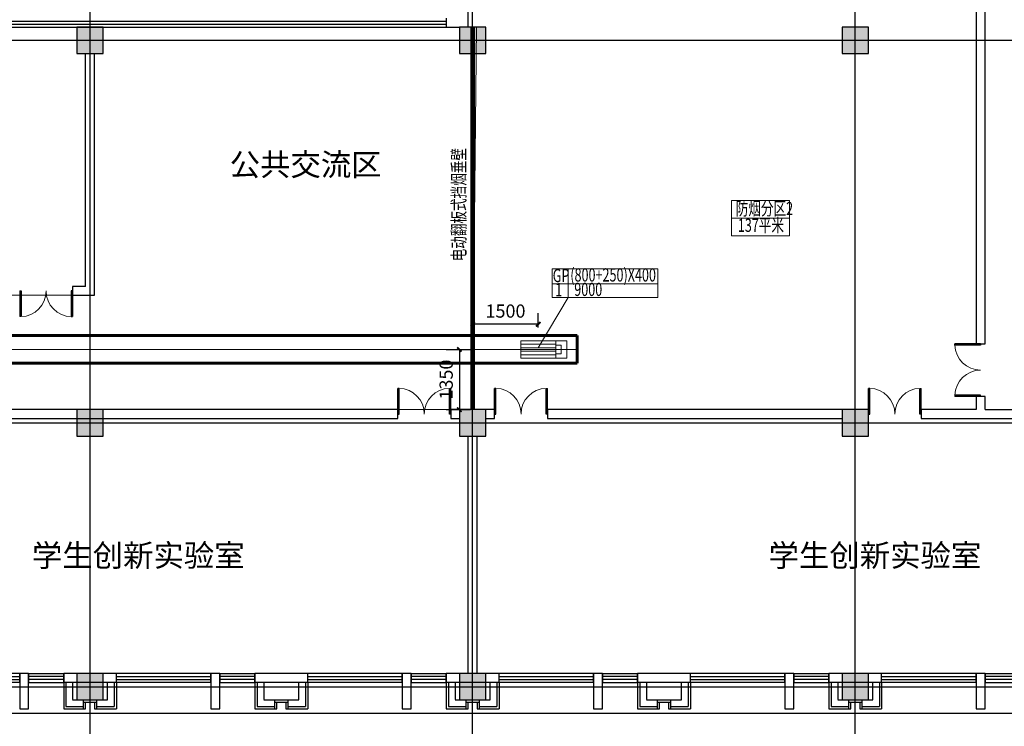
# Model space of a CAD drawing. Extents: x 820746 to 2763213, y -507304 to 286546.
# Drawn here: x 2411960 to 2434348, y -68874 to -52808 of the extents above; entities that cross this region are included whole.
import ezdxf

# ---------------------------------------------------------------- set-up
doc = ezdxf.new("R2010")
doc.units = 0
doc.header["$LTSCALE"] = 10
doc.header["$MEASUREMENT"] = 0
for name, pattern in [('CENTER', [2, 1.25, -0.25, 0.25, -0.25]), ('DOTE', [2.42, 2, -0.2, 0.02, -0.2]), ('HIDDEN', [0.375, 0.25, -0.125])]:
    doc.linetypes.add(name, pattern=pattern)
for name, color, linetype in [('COLUMN', 2, 'Continuous'), ('CURTWALL', 4, 'Continuous'), ('DOTE', 8, 'Continuous'), ('PUB_HATCH', 8, 'Continuous'), ('PUB_TEXT', 7, 'Continuous'), ('WALL', 2, 'Continuous'), ('WINDOW', 141, 'Continuous')]:
    doc.layers.add(name, color=color, linetype=linetype)
for name, color, linetype, lineweight in [('暖通-排烟-2D边线', 120, 'Continuous', 60), ('暖通-排烟-方风管中线', 8, 'CENTER', 5), ('暖通-排烟-标注', 7, 'Continuous', 18), ('暖通-排烟-风口', 70, 'Continuous', 20)]:
    doc.layers.add(name, color=color, linetype=linetype, lineweight=lineweight)
doc.layers.add('石材', color=6, linetype='Continuous', plot=False)
doc.layers.add('龙骨', color=9, linetype='CENTER', plot=False)
doc.styles.add('_TCH_DIM', font='SIMPLEX', dxfattribs={"bigfont": 'GBCBIG'})
doc.styles.add('hv-1', font='dc.shx', dxfattribs={"width": 0.5, "bigfont": 'hztxt.shx'})
doc.styles.add('hv-2', font='dc.shx', dxfattribs={"width": 0.75, "bigfont": 'hzdx.shx'})
doc.styles.add('HZF', font='ROMANS2', dxfattribs={"width": 0.7, "bigfont": 'HZDF2'})
doc.dimstyles.new('LY100-300高', dxfattribs={"dimscale": 100, "dimtxt": 3, "dimasz": 1, "dimexe": 2.5, "dimexo": 3, "dimgap": 1.5, "dimtad": 1, "dimdec": 0, "dimrnd": 50, "dimzin": 0, "dimdsep": 46, "dimtxsty": 'hv-2', "dimblk": 'ARCHTICK', "dimcen": 0.09, "dimadec": 0, "dimazin": 0, "dimtfac": 1, "dimtdec": 0, "dimtix": 1, "dimtmove": 2, "dimatfit": 3, "dimfxl": 0, "dimtolj": 1, "dimtzin": 0, "dimarcsym": 0})

# ---------------------------------------------------------------- blocks, each defined once
blk = doc.blocks.new('$DorLib2D$00000002')
for p, q in [((-0.5, 0), (-0.5, 0.4875)), ((-0.475, 0.4875), (-0.5, 0.4875)), ((-0.475, 0), (-0.475, 0.4875)), ((0.475, 0), (0.475, 0.4875)), ((0.475, 0.4875), (0.5, 0.4875)), ((0.5, 0), (0.5, 0.4875)), ((-0.5, 0), (-0.475, 0)), ((0.5, 0), (0.475, 0))]:
    blk.add_line(p, q)
at = {"lineweight": 13}
for centre, start, end in [((-0.4875, 0), 0, 88.53072), ((0.4875, 0), 91.46928, 180)]:
    blk.add_arc(centre, 0.4875, start, end, dxfattribs=at)
blk = doc.blocks.new('_FZH')
blk.add_lwpolyline([(-0.5, -0.5), (0.5, -0.5), (0.5, 0.5), (-0.5, 0.5)], close=True)
at = {"layer": 'PUB_HATCH'}
blk.add_solid([(-0.5, -0.5), (0.5, -0.5), (-0.5, 0.5), (0.5, 0.5)], dxfattribs=at)
blk = doc.blocks.new('$TCHSYS$WIN2D')
for p, q in [((-0.5, 0.5), (0.5, 0.5)), ((-0.5, 0.5), (-0.5, -0.5)), ((0.5, 0.5), (0.5, -0.5)), ((0.5, 0.167), (-0.5, 0.167)), ((0.5, -0.167), (-0.5, -0.167)), ((-0.5, -0.5), (0.5, -0.5))]:
    blk.add_line(p, q)
blk = doc.blocks.new('窗户单元组合')
at = {"color": 8}
blk.add_lwpolyline([(2144939, 171915), (2153639, 171915)], dxfattribs=at)
at = {"layer": 'WALL', "color": 2}
for p, q in [((2146139, 172815), (2144939, 172815)), ((2144939, 172815), (2144939, 172615)), ((2146139, 172615), (2146139, 172815)), ((2150489, 172815), (2149289, 172815)), ((2149289, 172815), (2149289, 172615)), ((2150489, 172615), (2150489, 172815)), ((2146139, 172615), (2144939, 172615)), ((2150489, 172615), (2149289, 172615))]:
    blk.add_line(p, q, dxfattribs=at)
at = {"layer": 'WALL'}
for p, q in [((2146139, 172615), (2146139, 172815)), ((2148289, 172615), (2148289, 172815)), ((2148489, 172815), (2148489, 172615)), ((2149289, 172815), (2149289, 172615)), ((2150489, 172615), (2150489, 172815)), ((2152639, 172615), (2152639, 172815)), ((2152839, 172815), (2152839, 172615)), ((2153639, 172815), (2153639, 172615))]:
    blk.add_line(p, q, dxfattribs=at)
at = {"layer": 'WALL', "color": 2}
for points in [[(2148289, 172015), (2148489, 172015), (2148489, 172815), (2148289, 172815)], [(2152639, 172015), (2152839, 172015), (2152839, 172815), (2152639, 172815)]]:
    blk.add_lwpolyline(points, close=True, dxfattribs=at)
at = {"layer": '石材'}
for p, q in [((2144939, 172615), (2144939, 172015)), ((2144989, 172615), (2144989, 172065)), ((2146089, 172615), (2146089, 172065)), ((2146139, 172615), (2146139, 172015)), ((2149289, 172615), (2149289, 172015)), ((2149339, 172615), (2149339, 172065)), ((2150439, 172615), (2150439, 172065)), ((2150489, 172615), (2150489, 172015)), ((2145389, 172015), (2145389, 172215)), ((2145389, 172215), (2145689, 172215)), ((2145689, 172215), (2145689, 172015)), ((2149739, 172015), (2149739, 172215)), ((2149739, 172215), (2150039, 172215)), ((2150039, 172215), (2150039, 172015)), ((2144939, 172015), (2145439, 172015)), ((2144989, 172065), (2145389, 172065)), ((2145389, 172165), (2145689, 172165)), ((2145439, 172015), (2145439, 172165)), ((2145439, 172165), (2145639, 172165)), ((2145639, 172165), (2145639, 172015)), ((2145639, 172015), (2146139, 172015)), ((2145689, 172065), (2146089, 172065)), ((2149289, 172015), (2149789, 172015)), ((2149339, 172065), (2149739, 172065)), ((2149739, 172165), (2150039, 172165)), ((2149789, 172015), (2149789, 172165)), ((2149789, 172165), (2149989, 172165)), ((2149989, 172165), (2149989, 172015)), ((2149989, 172015), (2150489, 172015)), ((2150039, 172065), (2150439, 172065))]:
    blk.add_line(p, q, dxfattribs=at)
at = {"layer": '龙骨'}
for p, q in [((2145139, 172615), (2145139, 172215)), ((2145939, 172215), (2145939, 172615)), ((2149489, 172615), (2149489, 172215)), ((2150289, 172215), (2150289, 172615)), ((2145139, 172215), (2145389, 172215)), ((2145689, 172215), (2145939, 172215)), ((2149489, 172215), (2149739, 172215)), ((2150039, 172215), (2150289, 172215))]:
    blk.add_line(p, q, dxfattribs=at)
at = {"layer": 'WINDOW'}
for p, xscale, yscale, zscale, rotation in [((2147214, 172715), -2150, -200, -2150, 2.2531e-09), ((2148889, 172715), -800.0000000037253, 200, -800.0000000037253, 179.9999999977467), ((2151564, 172715), -2150, -200, -2150, 2.2531e-09), ((2153239, 172715), -800.0000000037253, 200, -800.0000000037253, 179.9999999977467)]:
    blk.add_blockref('$TCHSYS$WIN2D', p, dxfattribs=dict(at, xscale=xscale, yscale=yscale, zscale=zscale, rotation=rotation))
blk = doc.blocks.new('oo')
for p in [(-2128139, -204615), (-2119439, -204615), (-2110739, -204615), (-2102039, -204615)]:
    blk.add_blockref('窗户单元组合', p)
blk = doc.blocks.new('*U167')
for p, q in [((-0.504, 0.5), (0.496, 0.5)), ((-0.504, -0.5), (-0.504, 0.5)), ((-0.504, 0.3), (0.496, 0.3)), ((0.496, 0.5), (0.496, -0.5)), ((-0.504, 0.1), (0.496, 0.1)), ((-0.504, -0.1), (0.496, -0.1)), ((-0.504, -0.3), (0.496, -0.3)), ((0.496, -0.5), (-0.504, -0.5))]:
    blk.add_line(p, q)
for points in [[(0.496, 0.5), (0.808, 0.5), (0.808, -0.5), (0.496, -0.5)], [(0.496, 0.25), (0.646, 0.25), (0.646, -0.25), (0.496, -0.25)]]:
    blk.add_lwpolyline(points)
blk = doc.blocks.new('_ArchTick')
at = {"color": 0, "linetype": 'ByBlock', "const_width": 0.4}
blk.add_lwpolyline([(-0.5, -0.5), (0.5, 0.5)], dxfattribs=at)
blk = doc.blocks.new('*D876')
at = {"layer": 'Defpoints', "color": 0, "transparency": 16777216}
for p in [(2422260, -59733), (2422260, -59869), (2423752, -60107)]:
    blk.add_point(p, dxfattribs=at)
at = {"layer": '暖通-排烟-标注', "color": 0, "lineweight": -2, "transparency": 16777216}
for p, q in [((2422260, -59733), (2422260, -59483)), ((2423752, -59807), (2423752, -59483)), ((2423752, -59733), (2422260, -59733))]:
    blk.add_line(p, q, dxfattribs=at)
at = {"layer": '暖通-排烟-标注', "color": 0, "lineweight": -2, "transparency": 16777216, "xscale": 100, "yscale": 100, "zscale": 100, "rotation": 180}
blk.add_blockref('_ArchTick', (2422260, -59733), dxfattribs=at)
at = {"layer": '暖通-排烟-标注', "color": 0, "lineweight": -2, "transparency": 16777216, "xscale": 100, "yscale": 100, "zscale": 100}
blk.add_blockref('_ArchTick', (2423752, -59733), dxfattribs=at)
at = {"layer": '暖通-排烟-标注', "color": 0, "transparency": 16777216, "insert": (2423006, -59433), "char_height": 300, "attachment_point": 5, "style": 'hv-2'}
blk.add_mtext('\\A1;1500', dxfattribs=at)
blk = doc.blocks.new('*D878')
at = {"layer": 'Defpoints', "color": 0, "transparency": 16777216}
for p in [(2397443, -60307), (2397443, -61675), (2421957, -61675)]:
    blk.add_point(p, dxfattribs=at)
at = {"layer": '暖通-排烟-标注', "color": 0, "lineweight": -2, "transparency": 16777216}
for p, q in [((2421657, -60307), (2422207, -60307)), ((2421957, -60307), (2421957, -61675)), ((2421657, -61675), (2422207, -61675))]:
    blk.add_line(p, q, dxfattribs=at)
at = {"layer": '暖通-排烟-标注', "color": 0, "lineweight": -2, "transparency": 16777216, "xscale": 100, "yscale": 100, "zscale": 100}
for p, rotation in [((2421957, -60307), 90), ((2421957, -61675), 270)]:
    blk.add_blockref('_ArchTick', p, dxfattribs=dict(at, rotation=rotation))
at = {"layer": '暖通-排烟-标注', "color": 0, "transparency": 16777216, "insert": (2421657, -60991), "char_height": 300, "attachment_point": 5, "rotation": 90, "style": 'hv-2'}
blk.add_mtext('\\A1;1350', dxfattribs=at)

msp = doc.modelspace()

# ---------------------------------------------------------------- linework, layer by layer
at = {"layer": 'CURTWALL'}
for p, q in [((2405159.7, -52975), (2421659.7, -52975)), ((2405226.4, -52908.4), (2421659.7, -52908.4)), ((2405293.1, -52841.7), (2421659.7, -52841.7))]:
    msp.add_line(p, q, dxfattribs=at)
at = {"layer": 'DOTE', "linetype": 'DOTE'}
for p, q in [((2413559.7, -69975), (2413559.7, -31875)), ((2422259.7, -69975), (2422259.7, -31875)), ((2430959.7, -69975), (2430959.7, -31875)), ((2384459.7, -53275), (2478459.7, -53275)), ((2384459.7, -61975), (2478459.7, -61975)), ((2384459.7, -67975), (2478459.7, -67975))]:
    msp.add_line(p, q, dxfattribs=at)
at = {"layer": 'WALL'}
for p, q in [((2433709.7, -47475), (2433709.7, -60175)), ((2433909.7, -60175), (2433909.7, -47675)), ((2422159.7, -52875), (2422159.7, -50275)), ((2421659.7, -52775), (2421659.7, -52975)), ((2421659.7, -52975), (2421959.7, -52975)), ((2422159.7, -52975), (2422159.7, -52875)), ((2413459.7, -58875), (2413459.7, -53575)), ((2413659.7, -59075), (2413659.7, -53575)), ((2413159.7, -58875), (2413159.7, -59075)), ((2413459.7, -58875), (2413159.7, -58875)), ((2413159.7, -59075), (2413659.7, -59075)), ((2433709.7, -60175), (2433909.7, -60175)), ((2433709.7, -61375), (2433709.7, -61675)), ((2433909.7, -61375), (2433709.7, -61375)), ((2433909.7, -61675), (2433909.7, -61375)), ((2420559.7, -61675), (2406559.7, -61675)), ((2420559.7, -61875), (2420559.7, -61675)), ((2421759.7, -61675), (2421759.7, -61875)), ((2421959.7, -61675), (2421759.7, -61675)), ((2422759.7, -61675), (2422559.7, -61675)), ((2422759.7, -61875), (2422759.7, -61675)), ((2423959.7, -61675), (2423959.7, -61875)), ((2430659.7, -61675), (2423959.7, -61675)), ((2432459.7, -61675), (2432459.7, -61875)), ((2433709.7, -61675), (2432459.7, -61675)), ((2433909.7, -61675), (2439359.7, -61675)), ((2406559.7, -61875), (2420559.7, -61875)), ((2421759.7, -61875), (2421959.7, -61875)), ((2422559.7, -61875), (2422759.7, -61875)), ((2423959.7, -61875), (2430659.7, -61875)), ((2432459.7, -61875), (2433809.7, -61875)), ((2433809.7, -61875), (2439359.7, -61875)), ((2422159.7, -67675), (2422159.7, -62275)), ((2422359.7, -67675), (2422359.7, -62275))]:
    msp.add_line(p, q, dxfattribs=at)
at = {"layer": '暖通-排烟-2D边线'}
for p, q in [((2424635, -59991.5), (2400102.5, -59991.5)), ((2424635, -60621.5), (2424635, -59991.5)), ((2424635, -60621.5), (2400102.5, -60621.5))]:
    msp.add_line(p, q, dxfattribs=at)
at = {"layer": '暖通-排烟-方风管中线'}
msp.add_line((2424635, -60306.5), (2400102.5, -60306.5), dxfattribs=at)
at = {"layer": '暖通-排烟-标注'}
for p, q in [((2428148.5, -56920), (2429466.5, -56920)), ((2428148.5, -56920), (2428148.5, -57720)), ((2429466.5, -56920), (2429466.5, -57720)), ((2428148.5, -57320), (2429466.5, -57320)), ((2428148.5, -57720), (2429466.5, -57720)), ((2424069.3, -58474), (2424069.3, -59125.1)), ((2424069.3, -58474.2), (2426472, -58474.2)), ((2424428.8, -58474.2), (2424428.8, -59125.1)), ((2426472, -58474), (2426472, -59125.1)), ((2424069.3, -58814), (2426472, -58814)), ((2424428.8, -59125.1), (2423751.7, -60266.5)), ((2424069.3, -59125.1), (2426472, -59125.1))]:
    msp.add_line(p, q, dxfattribs=at)
msp.add_lwpolyline([(2393859.7, -37975), (2393859.7, -59075), (2389559.7, -59075), (2389559.7, -61675), (2422259.7, -61675), (2422345, -52975), (2413559.7, -52975), (2413559.7, -59075), (2395859.7, -59075), (2395859.7, -37975)], close=True, dxfattribs=at)
at = {"layer": '暖通-排烟-标注', "linetype": 'HIDDEN', "const_width": 100}
msp.add_lwpolyline([(2422259.7, -52975), (2422259.7, -61675)], dxfattribs=at)

# ---------------------------------------------------------------- block references
msp.add_blockref('oo', (2387459.7, -35875))
at = {"layer": 'COLUMN', "xscale": 600, "yscale": 600, "zscale": 600}
for p in [(2413559.7, -53275), (2422259.7, -53275), (2430959.7, -53275), (2413559.7, -61975), (2422259.7, -61975), (2430959.7, -61975), (2413559.7, -67975), (2422259.7, -67975), (2430959.7, -67975)]:
    msp.add_blockref('_FZH', p, dxfattribs=at)
at = {"layer": 'WINDOW'}
for p, xscale, yscale, zscale in [((2412559.7, -58975), 1200, -1200, 1200), ((2421159.7, -61775), 1200, 1200, 1200), ((2423359.7, -61775), -1200, 1200, -1200), ((2431859.7, -61775), -1200, 1200, -1200)]:
    msp.add_blockref('$DorLib2D$00000002', p, dxfattribs=dict(at, xscale=xscale, yscale=yscale, zscale=zscale))
at = {"layer": 'WINDOW', "xscale": -1200, "yscale": -1200, "zscale": -1200, "rotation": 270}
msp.add_blockref('$DorLib2D$00000002', (2433809.7, -60775), dxfattribs=at)
at = {"layer": '暖通-排烟-风口', "xscale": -800, "yscale": 400, "zscale": 100, "rotation": 180}
msp.add_blockref('*U167', (2423755, -60306.5), dxfattribs=at)

# ---------------------------------------------------------------- texts
at = {"layer": 'PUB_TEXT', "style": '_TCH_DIM'}
for s, p in [('公共交流区', (2416735.2, -56354.9)), ('学生创新实验室', (2412237.8, -65242.7)), ('学生创新实验室', (2428988.6, -65242.7))]:
    msp.add_text(s, height=506.38, dxfattribs=at).set_placement(p)
at = {"layer": '暖通-排烟-标注', "width": 0.7}
for s, rotation, style, p in [('电动翻板式挡烟垂壁', 90, 'HZF', (2422094.2, -58303.8)), ('(800+250)X400', 360, 'hv-1', (2424479.4, -58761.4)), ('GP', 360, 'hv-1', (2424080.1, -58775.3)), ('1', 360, 'hv-1', (2424136.1, -59096.5)), ('9000', 360, 'hv-1', (2424570, -59090.1))]:
    msp.add_text(s, height=300, rotation=rotation, dxfattribs=dict(at, style=style)).set_placement(p)
at = {"layer": '暖通-排烟-标注', "style": 'HZF', "width": 0.7}
for s, p in [('防烟分区2', (2428241.2, -57252.1)), ('137平米', (2428289.5, -57631.9))]:
    msp.add_text(s, height=300, dxfattribs=at).set_placement(p)

# ---------------------------------------------------------------- dimensions: what is measured, and where the dimension line sits
at = {"layer": '暖通-排烟-标注'}
dim = msp.add_linear_dim(base=(2422259.7, -59732.9), p1=(2423751.7, -60106.5), p2=(2422259.7, -59869), dimstyle='LY100-300高', dxfattribs=at)
dim.commit()
dim.dimension.update_dxf_attribs({"geometry": '*D876', "text_midpoint": (2423005.7, -59432.9)})
dim = msp.add_linear_dim(base=(2421956.6218, -61675.04), p1=(2397443.1497, -60306.517), p2=(2397443.1497, -61675.04), angle=90, dimstyle='LY100-300高', dxfattribs=at)
dim.commit()
dim.dimension.update_dxf_attribs({"geometry": '*D878', "text_midpoint": (2421656.6218, -60990.7785)})

doc.saveas('drawing.dxf')
